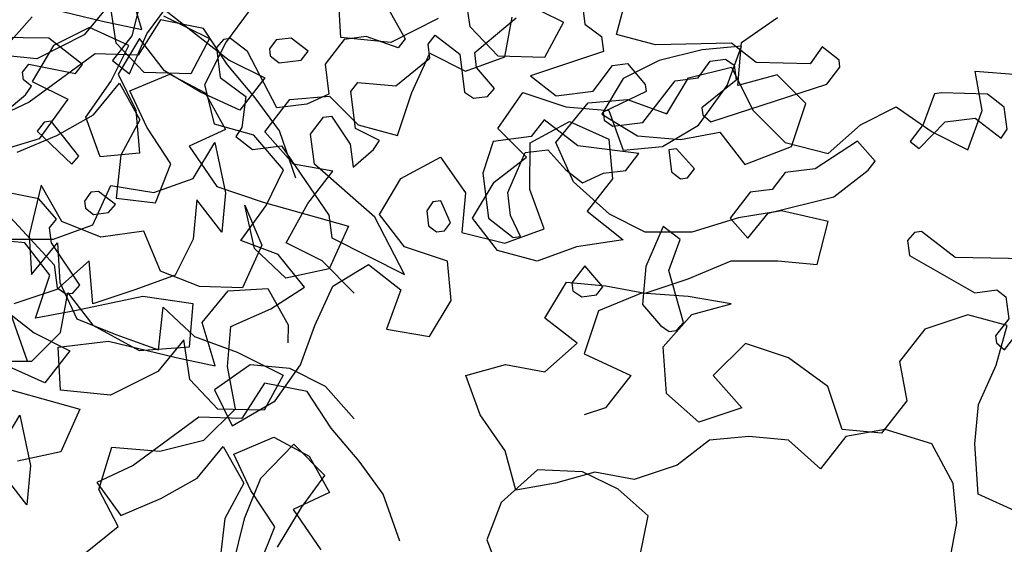
# Model space of a CAD drawing. Units: inches. Extents: x 102 to 8618, y 0 to 892.
# Drawn here: x 158 to 159, y 181 to 181 of the extents above; entities that cross this region are included whole.
import ezdxf

# ---------------------------------------------------------------- set-up
doc = ezdxf.new("R2010")
doc.units = ezdxf.units.IN
doc.header["$MEASUREMENT"] = 0
doc.layers.add('AMBIENTACION', color=1, linetype='Continuous')
doc.layers.add('CHILCO', color=114, linetype='Continuous')

# ---------------------------------------------------------------- blocks, each defined once
blk = doc.blocks.new('ARBOL ELEV-02')
at = {"layer": 'AMBIENTACION', "color": 72}
for p, q in [((1.05662, 2.89454), (1.04622, 2.92898)), ((1.31737, 2.89669), (1.31257, 2.92814)), ((1.21467, 2.88824), (1.2128, 2.92245)), ((1.35498, 2.91839), (1.39146, 2.90027)), ((-0.45805, 2.9101), (-0.40688, 2.87023)), ((-0.40944, 2.88382), (-0.39083, 2.90914)), ((0.9718, 2.91403), (1.02551, 2.90112)), ((1.0316, 2.91517), (1.01096, 2.89015)), ((1.03639, 2.88373), (1.0316, 2.91517)), ((-0.58609, 2.87893), (-0.56331, 2.90451)), ((-0.18789, 2.87285), (-0.18217, 2.90414)), ((-0.00012, 2.88406), (0.02834, 2.90394)), ((1.02551, 2.90112), (1.05662, 2.89454)), ((1.07164, 2.90204), (1.05376, 2.87409)), ((1.1056, 2.89538), (1.07164, 2.90204)), ((1.07401, 2.90542), (1.11049, 2.88731)), ((1.29194, 2.90311), (1.2544, 2.88426)), ((1.39146, 2.90027), (1.37643, 2.87224)), ((-0.5178, 2.89594), (-0.54626, 2.88174)), ((-0.48652, 2.88168), (-0.5178, 2.89594)), ((1.12469, 2.86637), (1.1056, 2.89538)), ((1.33947, 2.87329), (1.31737, 2.89669)), ((-0.47798, 2.88736), (-0.49508, 2.85893)), ((-0.45809, 2.86174), (-0.47798, 2.88736)), ((1.01096, 2.89015), (0.97343, 2.8713)), ((1.11049, 2.88731), (1.09546, 2.85928)), ((1.2544, 2.88426), (1.21467, 2.88824)), ((-0.54626, 2.88174), (-0.56336, 2.85331)), ((-0.50077, 2.85325), (-0.48652, 2.88168)), ((-0.42612, 2.85069), (-0.40944, 2.88382)), ((-0.03142, 2.8784), (-0.06557, 2.86989)), ((-0.00013, 2.88121), (-0.03142, 2.8784)), ((-0.01153, 2.84993), (-0.00013, 2.88121)), ((-0.003, 2.84992), (-0.00012, 2.88406)), ((1.05849, 2.86033), (1.03639, 2.88373)), ((-0.40688, 2.87023), (-0.37844, 2.85598)), ((-0.26188, 2.84447), (-0.24763, 2.87575)), ((-0.24763, 2.87575), (-0.21919, 2.8615)), ((-0.21919, 2.8615), (-0.18789, 2.87285)), ((-0.06557, 2.86989), (-0.09403, 2.85569)), ((0.97343, 2.8713), (0.9337, 2.87528)), ((1.01964, 2.87506), (0.96732, 2.83671)), ((1.05376, 2.87409), (1.01964, 2.87506)), ((1.37643, 2.87224), (1.33947, 2.87329)), ((-0.42966, 2.84465), (-0.45809, 2.86174)), ((-0.04231, 2.85604), (-0.00816, 2.86454)), ((-0.00816, 2.86454), (0.00887, 2.83039)), ((0.19094, 2.83022), (0.18528, 2.86152)), ((0.18528, 2.86152), (0.21942, 2.85864)), ((1.14671, 2.84013), (1.12469, 2.86637)), ((-0.56336, 2.85331), (-0.53492, 2.83906)), ((-0.52071, 2.82482), (-0.50077, 2.85325)), ((-0.49508, 2.85893), (-0.48088, 2.83047)), ((-0.37844, 2.85598), (-0.39838, 2.8304)), ((-0.09403, 2.85569), (-0.11112, 2.82726)), ((-0.0594, 2.82761), (-0.04231, 2.85604)), ((0.0283, 2.85843), (-0.003, 2.84992)), ((0.05104, 2.83565), (0.0283, 2.85843)), ((1.04726, 2.84582), (1.07895, 2.85914)), ((1.09546, 2.85928), (1.05849, 2.86033)), ((1.07895, 2.85914), (1.10698, 2.84411)), ((-0.4184, 2.81944), (-0.42612, 2.85069)), ((-0.03432, 2.81866), (-0.01153, 2.84993)), ((1.01826, 2.82672), (1.0389, 2.85175)), ((1.0389, 2.85175), (1.05515, 2.82282)), ((1.06067, 2.81697), (1.04726, 2.84582)), ((-0.53492, 2.83906), (-0.55771, 2.80778)), ((-0.39838, 2.8304), (-0.42966, 2.84465)), ((-0.37855, 2.81328), (-0.35861, 2.83887)), ((-0.35861, 2.83887), (-0.32731, 2.84168)), ((-0.32731, 2.84168), (-0.30458, 2.81891)), ((-0.27329, 2.81034), (-0.26188, 2.84447)), ((-0.19363, 2.81596), (-0.17369, 2.84439)), ((-0.17369, 2.84439), (-0.13956, 2.83298)), ((-0.12198, 2.8362), (-0.09069, 2.83901)), ((-0.09069, 2.83901), (-0.0594, 2.82761)), ((1.10698, 2.84411), (1.12323, 2.81519)), ((1.16588, 2.81397), (1.14671, 2.84013)), ((-0.48088, 2.83047), (-0.47806, 2.79633)), ((-0.14761, 2.80493), (-0.12198, 2.8362)), ((-0.13956, 2.83298), (-0.10543, 2.8301)), ((-0.10543, 2.8301), (-0.09408, 2.7988)), ((0.00887, 2.83039), (0.03445, 2.80476)), ((0.03963, 2.80152), (0.05104, 2.83565)), ((0.09421, 2.81893), (0.12267, 2.83313)), ((0.12267, 2.83313), (0.1511, 2.81319)), ((0.17953, 2.79894), (0.19094, 2.83022)), ((0.96732, 2.83671), (0.93847, 2.82331)), ((-0.50936, 2.79351), (-0.52071, 2.82482)), ((-0.11112, 2.82726), (-0.08269, 2.81017)), ((0.98934, 2.81047), (1.01826, 2.82672)), ((1.05515, 2.82282), (1.04012, 2.79479)), ((-0.38719, 2.81058), (-0.4184, 2.81944)), ((-0.30458, 2.81891), (-0.27329, 2.81034)), ((-0.17089, 2.79318), (-0.19363, 2.81596)), ((-0.16804, 2.80456), (-0.13673, 2.8216)), ((-0.13673, 2.8216), (-0.10545, 2.80734)), ((-0.06278, 2.80161), (-0.03432, 2.81866)), ((0.06858, 2.7962), (0.09421, 2.81893)), ((1.07976, 2.78797), (1.06067, 2.81697)), ((1.12323, 2.81519), (1.09439, 2.80178)), ((1.17905, 2.7766), (1.16588, 2.81397)), ((-0.55771, 2.80778), (-0.5947, 2.79644)), ((-0.36385, 2.78319), (-0.38719, 2.81058)), ((-0.35581, 2.78766), (-0.37855, 2.81328)), ((-0.10545, 2.80734), (-0.10263, 2.77605)), ((-0.08269, 2.81017), (-0.04855, 2.80729)), ((-0.04855, 2.80729), (-0.01726, 2.81295)), ((-0.01726, 2.81295), (0.00263, 2.78733)), ((0.1511, 2.81319), (0.17953, 2.79894)), ((0.95765, 2.79715), (0.98934, 2.81047)), ((-0.43541, 2.77638), (-0.41832, 2.80481)), ((-0.41832, 2.80481), (-0.40982, 2.76498)), ((-0.16807, 2.76757), (-0.16804, 2.80456)), ((-0.13342, 2.77362), (-0.14761, 2.80493)), ((-0.09408, 2.7988), (-0.06278, 2.80161)), ((0.00263, 2.78733), (0.03963, 2.80152)), ((0.03445, 2.80476), (0.06858, 2.7962)), ((1.09439, 2.80178), (1.11624, 2.76985)), ((-0.47806, 2.79633), (-0.50936, 2.79351)), ((-0.27048, 2.7762), (-0.23917, 2.79324)), ((-0.23917, 2.79324), (-0.21928, 2.76478)), ((-0.19652, 2.77329), (-0.17089, 2.79318)), ((1.04012, 2.79479), (1.0363, 2.76075)), ((-0.37759, 2.75493), (-0.36385, 2.78319)), ((-0.32452, 2.78194), (-0.35581, 2.78766)), ((1.0675, 2.75701), (1.07976, 2.78797)), ((-0.46671, 2.76503), (-0.43541, 2.77638)), ((-0.34446, 2.75636), (-0.32452, 2.78194)), ((-0.28757, 2.74777), (-0.27048, 2.7762)), ((-0.10263, 2.77605), (-0.12257, 2.75046)), ((-0.5151, 2.73947), (-0.50085, 2.77075)), ((-0.50085, 2.77075), (-0.46671, 2.76503)), ((-0.21361, 2.74486), (-0.19652, 2.77329)), ((-0.15672, 2.73627), (-0.16807, 2.76757)), ((-0.10499, 2.74799), (-0.13342, 2.77362)), ((0.97682, 2.77099), (0.96716, 2.73142)), ((0.99307, 2.74206), (0.97682, 2.77099)), ((1.11624, 2.76985), (1.15289, 2.75742)), ((-0.43258, 2.75931), (-0.43546, 2.72802)), ((-0.41269, 2.73369), (-0.43258, 2.75931)), ((-0.40982, 2.76498), (-0.41269, 2.73369)), ((-0.21928, 2.76478), (-0.22216, 2.73349)), ((1.0363, 2.76075), (1.0675, 2.75701)), ((-0.39766, 2.72718), (-0.37759, 2.75493)), ((-0.36156, 2.72508), (-0.34446, 2.75636)), ((1.14614, 2.72062), (1.13859, 2.75498)), ((1.13859, 2.75498), (1.15191, 2.7233)), ((1.15289, 2.75742), (1.22065, 2.73841)), ((-0.26768, 2.72215), (-0.28757, 2.74777)), ((-0.19372, 2.71924), (-0.21361, 2.74486)), ((-0.12257, 2.75046), (-0.09414, 2.72768)), ((-0.07656, 2.73374), (-0.10499, 2.74799)), ((-0.00258, 2.74506), (-0.03958, 2.73371)), ((0.03156, 2.75071), (-0.00258, 2.74506)), ((0.06853, 2.74215), (0.03156, 2.75071)), ((-0.5464, 2.72812), (-0.5151, 2.73947)), ((-0.18803, 2.72492), (-0.15672, 2.73627)), ((0.05997, 2.70802), (0.06853, 2.74215)), ((1.02403, 2.72979), (0.99307, 2.74206)), ((1.22065, 2.73841), (1.20545, 2.70469)), ((-0.56916, 2.72529), (-0.60045, 2.72817)), ((-0.58054, 2.72815), (-0.5464, 2.72812)), ((-0.43546, 2.72802), (-0.44971, 2.69958)), ((-0.22216, 2.73349), (-0.18803, 2.72492)), ((-0.03958, 2.73371), (-0.07656, 2.73374)), ((0.96716, 2.73142), (0.96911, 2.70006)), ((1.05832, 2.73451), (1.02403, 2.72979)), ((1.07164, 2.70282), (1.05832, 2.73451)), ((-0.54927, 2.69967), (-0.56916, 2.72529)), ((-0.36793, 2.71588), (-0.39766, 2.72718)), ((-0.33312, 2.71083), (-0.36156, 2.72508)), ((-0.23356, 2.71074), (-0.26768, 2.72215)), ((-0.13113, 2.72202), (-0.16244, 2.71067)), ((-0.09414, 2.72768), (-0.13113, 2.72202)), ((0.96911, 2.70006), (0.98974, 2.72508)), ((0.98974, 2.72508), (0.99169, 2.69372)), ((1.15191, 2.7233), (1.13672, 2.68958)), ((1.17109, 2.69714), (1.14614, 2.72062)), ((-0.34703, 2.68996), (-0.36793, 2.71588)), ((-0.16244, 2.71067), (-0.19372, 2.71924)), ((-0.51797, 2.71102), (-0.54359, 2.68829)), ((-0.51516, 2.67688), (-0.51797, 2.71102)), ((-0.30754, 2.6852), (-0.33312, 2.71083)), ((-0.32461, 2.69091), (-0.29614, 2.70795)), ((-0.29614, 2.70795), (-0.27056, 2.68801)), ((-0.23074, 2.67944), (-0.23356, 2.71074)), ((-0.04245, 2.69673), (-0.0083, 2.71092)), ((-0.0083, 2.71092), (0.02868, 2.71089)), ((0.02868, 2.71089), (0.05997, 2.70802)), ((1.20545, 2.70469), (1.17109, 2.69714)), ((-0.56068, 2.66555), (-0.54927, 2.69967)), ((-0.44971, 2.69958), (-0.48101, 2.68823)), ((-0.0766, 2.68538), (-0.04245, 2.69673)), ((1.1026, 2.69055), (1.07164, 2.70282)), ((-0.61283, 2.69374), (-0.56166, 2.65386)), ((-0.3739, 2.67296), (-0.34703, 2.68996)), ((-0.33886, 2.65963), (-0.32461, 2.69091)), ((-0.15627, 2.66554), (-0.13918, 2.69397)), ((-0.13918, 2.69397), (-0.10789, 2.6911)), ((-0.10789, 2.6911), (-0.0766, 2.68538)), ((0.99169, 2.69372), (1.0051, 2.66488)), ((1.13672, 2.68958), (1.1026, 2.69055)), ((1.12526, 2.68706), (1.15663, 2.68901)), ((1.15663, 2.68901), (1.17288, 2.66009)), ((-0.54359, 2.68829), (-0.57774, 2.67694)), ((-0.54078, 2.65415), (-0.53506, 2.68544)), ((-0.53506, 2.68544), (-0.51517, 2.65981)), ((-0.47532, 2.68254), (-0.52939, 2.67121)), ((-0.48101, 2.68823), (-0.51516, 2.67688)), ((-0.4355, 2.67681), (-0.47532, 2.68254)), ((-0.27056, 2.68801), (-0.28197, 2.65673)), ((-0.07945, 2.68539), (-0.1136, 2.67119)), ((-0.04247, 2.68251), (-0.07945, 2.68539)), ((-0.00833, 2.67679), (-0.04247, 2.68251)), ((1.10463, 2.66204), (1.12526, 2.68706)), ((-0.43838, 2.64268), (-0.4355, 2.67681)), ((-0.24783, 2.65101), (-0.23074, 2.67944)), ((-0.03964, 2.66828), (-0.00833, 2.67679)), ((1.06986, 2.64026), (1.07367, 2.6743)), ((1.07367, 2.6743), (1.09862, 2.65082)), ((-0.52939, 2.67121), (-0.56068, 2.66555)), ((-0.40565, 2.6589), (-0.3739, 2.67296)), ((-0.13069, 2.6456), (-0.15627, 2.66554)), ((-0.1136, 2.67119), (-0.12501, 2.63707)), ((-0.06242, 2.6427), (-0.03964, 2.66828)), ((0.17941, 2.66808), (0.14527, 2.65673)), ((0.2107, 2.65952), (0.17941, 2.66808)), ((0.96586, 2.63141), (0.9527, 2.66879)), ((-0.51517, 2.65981), (-0.47821, 2.63987)), ((-0.40818, 2.62719), (-0.40565, 2.6589)), ((-0.35027, 2.62835), (-0.33886, 2.65963)), ((0.20214, 2.62823), (0.2107, 2.65952)), ((1.0051, 2.66488), (1.03606, 2.65261)), ((1.11503, 2.62759), (1.10463, 2.66204)), ((1.17288, 2.66009), (1.17247, 2.64587)), ((-0.56356, 2.63141), (-0.54078, 2.65415)), ((-0.56166, 2.65386), (-0.53323, 2.63961)), ((-0.28197, 2.65673), (-0.24783, 2.65101)), ((0.14527, 2.65673), (0.12533, 2.63115)), ((1.03606, 2.65261), (1.06986, 2.64026)), ((1.09862, 2.65082), (1.13242, 2.63848)), ((-0.47821, 2.63987), (-0.43838, 2.64268)), ((-0.15631, 2.62287), (-0.13069, 2.6456)), ((-0.05961, 2.60571), (-0.06242, 2.6427)), ((0.00302, 2.64548), (-0.02261, 2.6199)), ((0.03714, 2.63407), (0.00302, 2.64548)), ((0.99023, 2.64253), (1.03021, 2.64709)), ((0.9921, 2.60833), (0.99023, 2.64253)), ((1.03021, 2.64709), (1.08391, 2.63417)), ((1.09, 2.64822), (1.06937, 2.6232)), ((1.0948, 2.61678), (1.09, 2.64822)), ((-0.53323, 2.63961), (-0.55316, 2.61403)), ((-0.12501, 2.63707), (-0.08804, 2.61996)), ((1.08391, 2.63417), (1.11503, 2.62759)), ((1.13242, 2.63848), (1.1689, 2.62036)), ((-0.60054, 2.63144), (-0.56356, 2.63141)), ((-0.55316, 2.61403), (-0.58444, 2.62828)), ((-0.39009, 2.62838), (-0.41856, 2.60849)), ((-0.40193, 2.59351), (-0.40818, 2.62719)), ((-0.3588, 2.62551), (-0.39009, 2.62838)), ((-0.37021, 2.59992), (-0.35027, 2.62835)), ((-0.2189, 2.62008), (-0.1876, 2.62859)), ((-0.1876, 2.62859), (-0.15631, 2.62287)), ((0.06841, 2.61128), (0.03714, 2.63407)), ((0.12533, 2.63115), (0.13099, 2.59985)), ((0.18788, 2.59695), (0.20214, 2.62823)), ((-0.33037, 2.61126), (-0.3588, 2.62551)), ((-0.20755, 2.58878), (-0.2189, 2.62008)), ((-0.08804, 2.61996), (-0.10798, 2.59438)), ((-0.02261, 2.6199), (0.00012, 2.59428)), ((1.06937, 2.6232), (1.03183, 2.60435)), ((1.1689, 2.62036), (1.15387, 2.59233)), ((-0.30763, 2.58563), (-0.33037, 2.61126)), ((0.07976, 2.57714), (0.06841, 2.61128)), ((0.9397, 2.61224), (1.00746, 2.59323)), ((1.1169, 2.59338), (1.0948, 2.61678)), ((1.15407, 2.6139), (1.13619, 2.58595)), ((1.18803, 2.60723), (1.15407, 2.6139)), ((-0.41856, 2.60849), (-0.40436, 2.58003)), ((-0.03402, 2.58293), (-0.05961, 2.60571)), ((1.03183, 2.60435), (0.9921, 2.60833)), ((1.20712, 2.57823), (1.18803, 2.60723)), ((-0.40436, 2.58003), (-0.37021, 2.59992)), ((0.13099, 2.59985), (0.11105, 2.57426)), ((0.18501, 2.56566), (0.18788, 2.59695)), ((-0.59019, 2.56001), (-0.5731, 2.58844)), ((-0.5731, 2.58844), (-0.5646, 2.54861)), ((-0.42688, 2.5687), (-0.40193, 2.59351)), ((-0.18766, 2.56031), (-0.20755, 2.58878)), ((-0.10798, 2.59438), (-0.12505, 2.5887)), ((0.00012, 2.59428), (-0.03402, 2.58293)), ((1.00746, 2.59323), (0.99227, 2.55951)), ((1.15387, 2.59233), (1.1169, 2.59338)), ((1.10207, 2.58692), (1.04975, 2.54857)), ((1.13619, 2.58595), (1.10207, 2.58692)), ((0.11105, 2.57426), (0.07976, 2.57714)), ((0.1139, 2.57711), (0.0826, 2.57144)), ((0.15087, 2.56569), (0.1139, 2.57711)), ((1.22914, 2.55199), (1.20712, 2.57823)), ((-0.46203, 2.56001), (-0.42688, 2.5687)), ((-0.35565, 2.56558), (-0.38207, 2.53833)), ((-0.33084, 2.54063), (-0.35565, 2.56558)), ((-0.0255, 2.5687), (-0.05112, 2.54881)), ((0.00579, 2.57151), (-0.0255, 2.5687)), ((0.03708, 2.56864), (0.00579, 2.57151)), ((0.06267, 2.54586), (0.03708, 2.56864)), ((0.0826, 2.57144), (0.06267, 2.54586)), ((0.16791, 2.53438), (0.15087, 2.56569)), ((0.18782, 2.52583), (0.18501, 2.56566)), ((1.1297, 2.55767), (1.16138, 2.571)), ((1.16138, 2.571), (1.18941, 2.55597)), ((-0.51041, 2.5294), (-0.50007, 2.56304)), ((-0.50007, 2.56304), (-0.46203, 2.56001)), ((-0.17916, 2.52901), (-0.18766, 2.56031)), ((0.99227, 2.55951), (0.9579, 2.55195)), ((1.10069, 2.53858), (1.12133, 2.5636)), ((1.12133, 2.5636), (1.13758, 2.53468)), ((1.1431, 2.52883), (1.1297, 2.55767)), ((1.18941, 2.55597), (1.20566, 2.52704)), ((-0.5646, 2.54861), (-0.56748, 2.51732)), ((-0.05112, 2.54881), (-0.08527, 2.53746)), ((1.04975, 2.54857), (1.02091, 2.53516)), ((1.24832, 2.52583), (1.22914, 2.55199)), ((-0.56748, 2.51732), (-0.58737, 2.54294)), ((-0.34945, 2.51531), (-0.33084, 2.54063)), ((-0.16202, 2.54505), (-0.19088, 2.51927)), ((-0.12641, 2.54349), (-0.16202, 2.54505)), ((-0.11656, 2.54318), (-0.14786, 2.53467)), ((-0.09815, 2.52976), (-0.12641, 2.54349)), ((-0.08527, 2.53746), (-0.11656, 2.54318)), ((-0.38207, 2.53833), (-0.39484, 2.50616)), ((-0.14786, 2.53467), (-0.17916, 2.52901)), ((0.17073, 2.50309), (0.16791, 2.53438)), ((1.02091, 2.53516), (1.04008, 2.509)), ((1.07177, 2.52233), (1.10069, 2.53858)), ((1.13758, 2.53468), (1.12255, 2.50665)), ((-0.49488, 2.50009), (-0.51041, 2.5294)), ((-0.0743, 2.50871), (-0.09815, 2.52976)), ((0.2191, 2.51158), (0.18782, 2.52583)), ((1.1622, 2.49983), (1.1431, 2.52883)), ((1.20566, 2.52704), (1.17682, 2.51364)), ((1.26148, 2.48845), (1.24832, 2.52583)), ((-0.19088, 2.51927), (-0.20218, 2.48954)), ((1.04008, 2.509), (1.07177, 2.52233)), ((-0.36856, 2.48365), (-0.34945, 2.51531)), ((1.17682, 2.51364), (1.19868, 2.48171)), ((-0.39484, 2.50616), (-0.40422, 2.46862)), ((-0.08073, 2.47604), (-0.0743, 2.50871)), ((0.16501, 2.4718), (0.17073, 2.50309)), ((1.12255, 2.50665), (1.11873, 2.47261)), ((-0.52079, 2.47918), (-0.49488, 2.50009)), ((1.14993, 2.46887), (1.1622, 2.49983)), ((-0.20218, 2.48954), (-0.19055, 2.45926))]:
    blk.add_line(p, q, dxfattribs=at)
blk = doc.blocks.new('A$C00F52875')
at = {"color": 42}
for p, q in [((259.73, 588.83), (265.17, 593.05)), ((265.17, 593.05), (282.36, 593.33)), ((260.84, 587.39), (259.73, 588.83)), ((268.39, 588.89), (260.84, 587.39)), ((269.38, 587.61), (268.39, 588.89)), ((269.22, 586.34), (269.38, 587.61)), ((267.94, 585.34), (269.22, 586.34)), ((268.92, 583.92), (267.94, 585.34)), ((272.18, 581.2), (268.92, 583.92))]:
    blk.add_line(p, q, dxfattribs=at)
at = {"color": 30}
blk.add_lwpolyline([(210.92, 598.61), (207.75, 592.95), (208.87, 591.51), (214, 593.31), (217.55, 592.87), (220.65, 588.87), (220.04, 584.04), (223.58, 582.44), (228.41, 581.83), (233.16, 590.89), (235.88, 593), (237.02, 592.86), (238.15, 591.56), (237.54, 586.73), (233.4, 583.65), (234.07, 578.66), (235.04, 577.24), (232.32, 575.13), (227.64, 575.72), (220.03, 564.57), (219.56, 560.88), (207.86, 555), (212.63, 564.21), (222.36, 572.79), (222.97, 577.61), (220.87, 580.33), (219.59, 580.49), (216.57, 575.97), (216.1, 572.28), (212.85, 575.14), (211.88, 576.56), (215.73, 578.53), (216.49, 584.49), (215.37, 585.93), (209.25, 585.4), (203.75, 589.85), (204.04, 592.12), (202.92, 593.56), (198.92, 590.46), (198.15, 584.35), (196.73, 583.38), (194.46, 583.67), (193.33, 584.96), (196.21, 588.35), (196.51, 590.76), (189.86, 596.36)], dxfattribs=at)
at = {"color": 42}
for points in [[(179.38, 600.14), (178.77, 595.31), (176.07, 593.35), (175.76, 590.93), (187.53, 586.99), (183.37, 583.77), (177.41, 584.52), (174.32, 588.66), (171.91, 588.97), (169.03, 585.58), (168.89, 584.45), (175.82, 581.12), (175.66, 579.84), (174.24, 578.87), (169.41, 579.48), (164.2, 586.19), (160.51, 586.66), (158.55, 589.36), (156.13, 589.66), (154.71, 588.69), (154.41, 586.27), (159.9, 581.83), (159.76, 580.69), (158.46, 579.56), (139.76, 585.67), (137.65, 588.39), (137.8, 589.53), (140.52, 591.64), (142.48, 588.93), (151.16, 589.14), (155.16, 592.24), (167.39, 591.99), (173.66, 593.65), (172, 599.92)], [(251.8, 593.44), (254.9, 589.44), (252.18, 587.34), (249.39, 593.75), (246.31, 597.89), (247.75, 600.16), (250.16, 599.85), (251.8, 593.44)], [(229.61, 591.34), (229.47, 590.2), (228.03, 589.09), (224.48, 589.54), (223.37, 590.98), (226.08, 593.08), (228.5, 592.78), (229.61, 591.34)], [(124.22, 579.13), (126.33, 576.41), (124.89, 575.29), (120.68, 579.57), (115.85, 580.18), (111.69, 576.96), (110.72, 578.38), (111.17, 581.93), (113.88, 584.04), (121.27, 584.26), (122.4, 584.12), (124.22, 579.13)], [(193.55, 576.43), (195.21, 571.31), (194.29, 564.07), (190.3, 560.97), (189.16, 561.12), (190.74, 564.52), (191.21, 568.21), (188.41, 574.62), (184.72, 575.09), (181.86, 571.84), (179.14, 569.74), (175.74, 571.32), (172.19, 571.77), (170.08, 574.49), (179.9, 575.7), (185.33, 579.92), (187.44, 577.2), (193.55, 576.43)], [(267.03, 578.1), (261.45, 572.75), (260.31, 574.05), (264.77, 579.69), (265.91, 579.54), (267.03, 578.1)], [(146.47, 571.41), (148.58, 568.69), (152.13, 568.25), (155.35, 564.09), (152.49, 560.84), (149.25, 564.86), (138.62, 567.5), (133.11, 571.8), (131.99, 573.24), (134.85, 576.49), (141.64, 572.02), (146.47, 571.41)], [(164.81, 571.55), (163.37, 570.43), (162.23, 570.57), (161.11, 572.01), (163.98, 575.26), (165.25, 575.1), (164.81, 571.55)], [(298.78, 569.19), (298.64, 568.05), (289.96, 566.7), (284.83, 564.89), (283.84, 566.17), (281.42, 566.48), (277.28, 563.4), (271.32, 564.15), (264.3, 556.53), (263.83, 552.83), (262.41, 551.86), (261.28, 552), (260.14, 553.3), (264.75, 560.07), (265.05, 562.49), (263.94, 563.93), (266.8, 567.17), (274.34, 568.67), (277.21, 571.91), (280.61, 570.33), (286.72, 570.71), (290.88, 573.94), (296.68, 571.91), (298.78, 569.19)], [(259.4, 566.81), (259.25, 565.67), (257.98, 564.68), (255.56, 564.99), (254.43, 566.28), (257.15, 568.39), (258.42, 568.23), (259.4, 566.81)], [(204.25, 565.27), (203.95, 562.85), (202.67, 561.86), (201.39, 562.02), (200.4, 563.3), (202, 566.85), (203.28, 566.69), (204.25, 565.27)], [(126.77, 560.49), (126.47, 558.07), (115.9, 552.05), (112.35, 552.5), (110.91, 551.39), (110.46, 547.84), (112.57, 545.12), (112.43, 543.98), (111.13, 542.85), (107.91, 547.01), (108.05, 548.14), (107.06, 549.42), (108.36, 550.55), (108.66, 552.97), (103, 556.13), (101.87, 557.43), (119.07, 557.71), (124.5, 561.93), (125.64, 561.78), (126.77, 560.49)], [(169.46, 550.19), (166.58, 546.8), (165.16, 545.83), (164.03, 545.97), (162.89, 547.27), (165.25, 555.63), (163.42, 560.62), (166.14, 562.72), (168.94, 556.31), (169.46, 550.19)], [(180.7, 552.38), (179.28, 551.4), (176.87, 551.71), (175.87, 552.99), (178.75, 556.37), (180.86, 553.65), (180.7, 552.38)]]:
    blk.add_lwpolyline(points, dxfattribs=at)
blk = doc.blocks.new('NOTROPE')
at = {"layer": 'CHILCO', "xscale": 0.7699999999895227, "yscale": 0.7699999999895227, "zscale": 0.7699999999895227}
blk.add_blockref('A$C00F52875', (-404.88, -2.09), dxfattribs=at)

msp = doc.modelspace()

# ---------------------------------------------------------------- block references
at = {"color": 2, "xscale": -0.006396818520883, "yscale": 0.006396818520883, "zscale": 0.006396818520883}
msp.add_blockref('NOTROPE', (156.65796, 178.1932), dxfattribs=at)
at = {"color": 2}
for p in [(156.95897, 178.2134), (158.49185, 178.2134)]:
    msp.add_blockref('ARBOL ELEV-02', p, dxfattribs=at)

doc.saveas('drawing.dxf')
